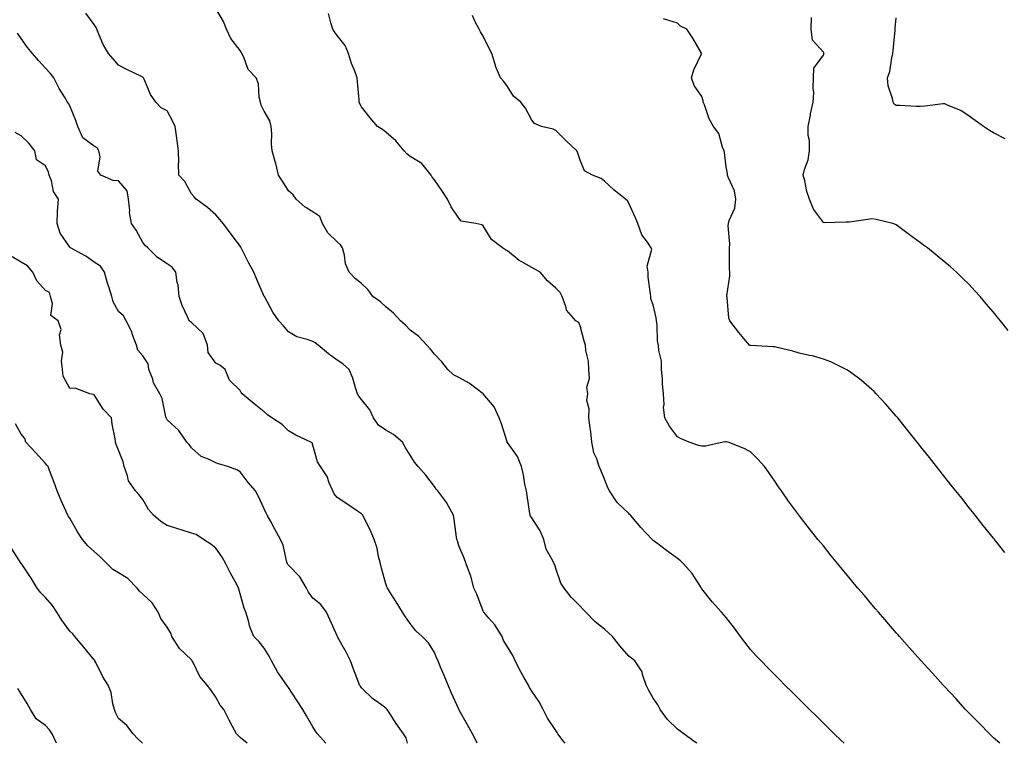
# Model space of a CAD drawing. Units: inches. Extents: x 1008083 to 1010723, y 7337498 to 7340138.
# Drawn here: x 1008997 to 1009403, y 7337498 to 7337796 of the extents above; entities that cross this region are included whole.
import ezdxf

# ---------------------------------------------------------------- set-up
doc = ezdxf.new("R2010")
doc.units = ezdxf.units.IN
doc.header["$MEASUREMENT"] = 0
doc.layers.add('Contour_10087337', color=7, linetype='Continuous', true_color=0xdfbe7e)

msp = doc.modelspace()

# ---------------------------------------------------------------- linework, layer by layer
at = {"layer": 'Contour_10087337'}
for points in [[(1009275.94, 7337498, 3233), (1009274.92, 7337498.8, 3233), (1009270.7, 7337501.92, 3233), (1009269.16, 7337503.03, 3233), (1009268.05, 7337503.78, 3233), (1009263.93, 7337507.8, 3233), (1009260.93, 7337511.92, 3233), (1009259.95, 7337513.82, 3233), (1009258.05, 7337516.58, 3233), (1009256.09, 7337519.96, 3233), (1009255.15, 7337521.92, 3233), (1009253.65, 7337526.32, 3233), (1009253.52, 7337527.38, 3233), (1009250.48, 7337531.92, 3233), (1009249.15, 7337533.02, 3233), (1009248.05, 7337533.89, 3233), (1009244.29, 7337538.16, 3233), (1009241.32, 7337541.92, 3233), (1009239.59, 7337543.46, 3233), (1009238.05, 7337544.95, 3233), (1009234.2, 7337548.07, 3233), (1009230.29, 7337551.92, 3233), (1009229.21, 7337553.08, 3233), (1009228.05, 7337554.41, 3233), (1009224.31, 7337558.18, 3233), (1009221.45, 7337561.92, 3233), (1009220.08, 7337563.95, 3233), (1009218.05, 7337569.97, 3233), (1009217.55, 7337571.42, 3233), (1009217.34, 7337571.92, 3233), (1009216.79, 7337573.18, 3233), (1009214.06, 7337577.92, 3233), (1009213.03, 7337581.92, 3233), (1009211.59, 7337585.46, 3233), (1009208.05, 7337590.82, 3233), (1009207.61, 7337591.48, 3233), (1009207.47, 7337591.92, 3233), (1009207.36, 7337592.61, 3233), (1009206.17, 7337600.04, 3233), (1009205.86, 7337601.92, 3233), (1009205.26, 7337604.71, 3233), (1009204.68, 7337608.55, 3233), (1009203.81, 7337611.92, 3233), (1009202.19, 7337616.06, 3233), (1009198.05, 7337621.8, 3233), (1009198, 7337621.87, 3233), (1009197.96, 7337621.92, 3233), (1009197.91, 7337622.06, 3233), (1009195.65, 7337629.52, 3233), (1009194.67, 7337631.92, 3233), (1009192.61, 7337636.49, 3233), (1009188.05, 7337641.92, 3233), (1009182.36, 7337646.23, 3233), (1009178.05, 7337648.59, 3233), (1009175.85, 7337649.73, 3233), (1009173.56, 7337651.92, 3233), (1009171.14, 7337655.01, 3233), (1009168.05, 7337658.16, 3233), (1009166.36, 7337660.23, 3233), (1009164.92, 7337661.92, 3233), (1009161.59, 7337665.47, 3233), (1009158.05, 7337668.03, 3233), (1009156.19, 7337670.06, 3233), (1009154.09, 7337671.92, 3233), (1009151.24, 7337675.12, 3233), (1009148.05, 7337677.62, 3233), (1009145.8, 7337679.67, 3233), (1009142.7, 7337681.92, 3233), (1009140.76, 7337684.63, 3233), (1009138.05, 7337687.21, 3233), (1009135.41, 7337689.28, 3233), (1009133.03, 7337691.92, 3233), (1009131.51, 7337695.38, 3233), (1009131.02, 7337698.95, 3233), (1009130.18, 7337701.92, 3233), (1009129.38, 7337703.25, 3233), (1009128.05, 7337704.39, 3233), (1009124.25, 7337708.12, 3233), (1009122.05, 7337711.92, 3233), (1009120.9, 7337714.78, 3233), (1009118.05, 7337716.73, 3233), (1009114.81, 7337718.68, 3233), (1009111.13, 7337721.92, 3233), (1009109.9, 7337723.77, 3233), (1009108.05, 7337725.39, 3233), (1009105.56, 7337729.43, 3233), (1009103.95, 7337731.92, 3233), (1009102.79, 7337736.66, 3233), (1009102.52, 7337737.45, 3233), (1009101.26, 7337741.92, 3233), (1009100.95, 7337744.82, 3233), (1009101.11, 7337748.86, 3233), (1009100.85, 7337751.92, 3233), (1009100.31, 7337754.17, 3233), (1009098.05, 7337758.17, 3233), (1009096.8, 7337760.67, 3233), (1009096.48, 7337761.92, 3233), (1009095.96, 7337764.01, 3233), (1009095.65, 7337769.52, 3233), (1009094.65, 7337771.92, 3233), (1009091.44, 7337775.31, 3233), (1009089.58, 7337780.39, 3233), (1009088.8, 7337781.92, 3233), (1009088.59, 7337782.45, 3233), (1009088.05, 7337783.18, 3233), (1009084.25, 7337788.12, 3233), (1009082.45, 7337791.92, 3233), (1009081.22, 7337795.09, 3233), (1009078.05, 7337800.44, 3233)], [(1009221.81, 7337498, 3234), (1009221.43, 7337498.54, 3234), (1009218.88, 7337501.92, 3234), (1009218.59, 7337502.46, 3234), (1009218.05, 7337503.23, 3234), (1009214.51, 7337508.38, 3234), (1009212.84, 7337511.92, 3234), (1009211.17, 7337515.05, 3234), (1009208.05, 7337519.45, 3234), (1009207.16, 7337521.03, 3234), (1009206.75, 7337521.92, 3234), (1009205, 7337524.97, 3234), (1009203.54, 7337527.4, 3234), (1009201.26, 7337531.92, 3234), (1009200.32, 7337534.18, 3234), (1009198.05, 7337537.77, 3234), (1009196.48, 7337540.35, 3234), (1009195.91, 7337541.92, 3234), (1009192.91, 7337546.78, 3234), (1009190.42, 7337549.55, 3234), (1009188.33, 7337551.92, 3234), (1009188.25, 7337552.11, 3234), (1009188.05, 7337552.46, 3234), (1009185.49, 7337559.37, 3234), (1009184.19, 7337561.92, 3234), (1009183.01, 7337566.88, 3234), (1009182.93, 7337567.04, 3234), (1009181.14, 7337571.92, 3234), (1009180.31, 7337574.18, 3234), (1009178.05, 7337579.31, 3234), (1009177.47, 7337581.34, 3234), (1009177.29, 7337581.92, 3234), (1009177.14, 7337582.83, 3234), (1009176.21, 7337590.08, 3234), (1009175.9, 7337591.92, 3234), (1009173.14, 7337596.84, 3234), (1009173.08, 7337596.95, 3234), (1009169.41, 7337601.92, 3234), (1009168.77, 7337602.64, 3234), (1009168.05, 7337603.67, 3234), (1009164.49, 7337608.36, 3234), (1009161.37, 7337611.92, 3234), (1009159.91, 7337613.78, 3234), (1009158.05, 7337616.67, 3234), (1009155.99, 7337619.86, 3234), (1009154.94, 7337621.92, 3234), (1009151.2, 7337625.07, 3234), (1009148.05, 7337626.93, 3234), (1009145.09, 7337628.97, 3234), (1009143.03, 7337631.92, 3234), (1009141.41, 7337635.28, 3234), (1009138.05, 7337639.54, 3234), (1009137, 7337640.87, 3234), (1009136.44, 7337641.92, 3234), (1009135.58, 7337644.39, 3234), (1009134.48, 7337648.35, 3234), (1009132.92, 7337651.92, 3234), (1009130.33, 7337654.19, 3234), (1009128.05, 7337655.65, 3234), (1009124.47, 7337658.34, 3234), (1009120.15, 7337661.92, 3234), (1009118.94, 7337662.8, 3234), (1009118.05, 7337663.33, 3234), (1009115.75, 7337664.23, 3234), (1009111.39, 7337665.26, 3234), (1009108.05, 7337667.4, 3234), (1009105.99, 7337669.85, 3234), (1009104.06, 7337671.92, 3234), (1009101.6, 7337675.47, 3234), (1009098.09, 7337681.88, 3234), (1009098.07, 7337681.92, 3234), (1009098.06, 7337681.93, 3234), (1009098.05, 7337681.96, 3234), (1009095.01, 7337688.89, 3234), (1009093.71, 7337691.92, 3234), (1009091.71, 7337695.59, 3234), (1009089.12, 7337700.84, 3234), (1009088.58, 7337701.92, 3234), (1009088.36, 7337702.24, 3234), (1009088.05, 7337702.67, 3234), (1009084.08, 7337707.95, 3234), (1009081.11, 7337711.92, 3234), (1009079.74, 7337713.61, 3234), (1009078.05, 7337715.5, 3234), (1009074.73, 7337718.6, 3234), (1009070.06, 7337721.92, 3234), (1009069.14, 7337723.01, 3234), (1009068.05, 7337724.12, 3234), (1009065.42, 7337729.3, 3234), (1009062.85, 7337731.92, 3234), (1009062.77, 7337736.64, 3234), (1009062.84, 7337737.13, 3234), (1009062.79, 7337741.92, 3234), (1009062.17, 7337746.04, 3234), (1009061.89, 7337748.09, 3234), (1009061.32, 7337751.92, 3234), (1009060.34, 7337754.2, 3234), (1009058.05, 7337758.28, 3234), (1009055.67, 7337759.54, 3234), (1009053.44, 7337761.92, 3234), (1009051.25, 7337765.12, 3234), (1009048.58, 7337771.39, 3234), (1009048.31, 7337771.92, 3234), (1009048.21, 7337772.07, 3234), (1009048.05, 7337772.17, 3234), (1009047.55, 7337772.42, 3234), (1009041.55, 7337775.41, 3234), (1009038.05, 7337777.09, 3234), (1009035.86, 7337779.73, 3234), (1009033.96, 7337781.92, 3234), (1009031.76, 7337785.63, 3234), (1009030.02, 7337789.95, 3234), (1009029.1, 7337791.92, 3234), (1009028.83, 7337792.71, 3234), (1009028.05, 7337793.91, 3234), (1009024.63, 7337798.5, 3234)], [(1009336.56, 7337498, 3232), (1009335.34, 7337499.21, 3232), (1009332.53, 7337501.92, 3232), (1009330.3, 7337504.16, 3232), (1009328.05, 7337506.33, 3232), (1009325.24, 7337509.11, 3232), (1009322.33, 7337511.92, 3232), (1009320.2, 7337514.07, 3232), (1009318.05, 7337516.18, 3232), (1009315.19, 7337519.06, 3232), (1009312.25, 7337521.92, 3232), (1009310.2, 7337524.07, 3232), (1009308.05, 7337526.24, 3232), (1009305.26, 7337529.13, 3232), (1009302.43, 7337531.92, 3232), (1009300.34, 7337534.21, 3232), (1009298.05, 7337536.66, 3232), (1009295.72, 7337539.59, 3232), (1009294.03, 7337541.92, 3232), (1009291.55, 7337545.41, 3232), (1009288.05, 7337549.74, 3232), (1009287.06, 7337550.93, 3232), (1009286.12, 7337551.92, 3232), (1009282.37, 7337556.23, 3232), (1009278.05, 7337561.65, 3232), (1009277.94, 7337561.82, 3232), (1009277.85, 7337561.92, 3232), (1009277.45, 7337562.52, 3232), (1009274.06, 7337567.93, 3232), (1009270.51, 7337571.92, 3232), (1009269.28, 7337573.16, 3232), (1009268.05, 7337574.08, 3232), (1009263.53, 7337577.39, 3232), (1009259.92, 7337580.06, 3232), (1009258.05, 7337581.43, 3232), (1009257.82, 7337581.69, 3232), (1009257.67, 7337581.92, 3232), (1009253, 7337586.87, 3232), (1009252.44, 7337587.53, 3232), (1009248.67, 7337591.92, 3232), (1009248.36, 7337592.24, 3232), (1009248.05, 7337592.53, 3232), (1009243.23, 7337597.09, 3232), (1009240.01, 7337601.92, 3232), (1009239.32, 7337603.19, 3232), (1009238.05, 7337606.7, 3232), (1009236.51, 7337610.38, 3232), (1009235.82, 7337611.92, 3232), (1009234.82, 7337615.15, 3232), (1009233.67, 7337617.54, 3232), (1009232.84, 7337621.92, 3232), (1009232.38, 7337626.25, 3232), (1009232.09, 7337627.88, 3232), (1009231.59, 7337631.92, 3232), (1009231.77, 7337635.64, 3232), (1009230.81, 7337639.15, 3232), (1009231.09, 7337641.92, 3232), (1009230.72, 7337644.59, 3232), (1009231.8, 7337648.17, 3232), (1009231.57, 7337651.92, 3232), (1009231.45, 7337655.32, 3232), (1009230.29, 7337659.68, 3232), (1009230.17, 7337661.92, 3232), (1009229.65, 7337663.52, 3232), (1009228.05, 7337669.88, 3232), (1009227.39, 7337671.26, 3232), (1009226.16, 7337671.92, 3232), (1009222.36, 7337676.23, 3232), (1009222.15, 7337677.81, 3232), (1009220.61, 7337681.92, 3232), (1009219.73, 7337683.6, 3232), (1009218.05, 7337685.3, 3232), (1009214.51, 7337688.38, 3232), (1009211.48, 7337691.92, 3232), (1009209.31, 7337693.17, 3232), (1009208.05, 7337693.83, 3232), (1009203.67, 7337696.3, 3232), (1009202.84, 7337696.7, 3232), (1009198.05, 7337700.66, 3232), (1009197.29, 7337701.15, 3232), (1009196.11, 7337701.92, 3232), (1009191.52, 7337705.39, 3232), (1009188.05, 7337711.03, 3232), (1009187.54, 7337711.41, 3232), (1009185.05, 7337711.92, 3232), (1009179.09, 7337712.96, 3232), (1009178.05, 7337714.1, 3232), (1009174.96, 7337718.83, 3232), (1009173.37, 7337721.92, 3232), (1009171.32, 7337725.19, 3232), (1009168.05, 7337729.88, 3232), (1009167.12, 7337731, 3232), (1009166.68, 7337731.92, 3232), (1009162.86, 7337736.73, 3232), (1009158.05, 7337739.58, 3232), (1009156.75, 7337740.62, 3232), (1009155.53, 7337741.92, 3232), (1009152.15, 7337746.03, 3232), (1009148.05, 7337749.51, 3232), (1009146.74, 7337750.61, 3232), (1009144.67, 7337751.92, 3232), (1009141.57, 7337755.44, 3232), (1009138.05, 7337760.01, 3232), (1009137.37, 7337761.23, 3232), (1009137.12, 7337761.92, 3232), (1009137.07, 7337762.89, 3232), (1009136.35, 7337770.23, 3232), (1009136.28, 7337771.92, 3232), (1009135.24, 7337774.73, 3232), (1009133.92, 7337777.79, 3232), (1009132.64, 7337781.92, 3232), (1009131.36, 7337785.24, 3232), (1009128.05, 7337789.38, 3232), (1009126.93, 7337790.8, 3232), (1009126.29, 7337791.92, 3232), (1009125.36, 7337794.61, 3232), (1009124.49, 7337798.36, 3232)], [(1009400.68, 7337498, 3231), (1009398.05, 7337500.24, 3231), (1009397.23, 7337501.09, 3231), (1009396.39, 7337501.92, 3231), (1009392.26, 7337506.13, 3231), (1009388.05, 7337510.35, 3231), (1009387.3, 7337511.16, 3231), (1009386.58, 7337511.92, 3231), (1009382.51, 7337516.38, 3231), (1009378.05, 7337521.2, 3231), (1009377.71, 7337521.57, 3231), (1009377.39, 7337521.92, 3231), (1009372.96, 7337526.83, 3231), (1009371.05, 7337528.92, 3231), (1009368.29, 7337531.92, 3231), (1009368.19, 7337532.05, 3231), (1009368.05, 7337532.2, 3231), (1009363.5, 7337537.37, 3231), (1009359.39, 7337541.92, 3231), (1009358.78, 7337542.65, 3231), (1009358.05, 7337543.49, 3231), (1009354.15, 7337548.02, 3231), (1009350.72, 7337551.92, 3231), (1009349.51, 7337553.38, 3231), (1009348.05, 7337555.09, 3231), (1009344.93, 7337558.81, 3231), (1009342.26, 7337561.92, 3231), (1009340.36, 7337564.23, 3231), (1009338.05, 7337567.01, 3231), (1009335.83, 7337569.7, 3231), (1009333.97, 7337571.92, 3231), (1009331.33, 7337575.2, 3231), (1009328.05, 7337579.22, 3231), (1009326.84, 7337580.7, 3231), (1009325.83, 7337581.92, 3231), (1009322.41, 7337586.27, 3231), (1009318.05, 7337591.83, 3231), (1009317.98, 7337591.92, 3231), (1009317.8, 7337592.17, 3231), (1009313.77, 7337597.65, 3231), (1009310.79, 7337601.92, 3231), (1009309.65, 7337603.52, 3231), (1009308.05, 7337605.87, 3231), (1009305.63, 7337609.5, 3231), (1009303.78, 7337611.92, 3231), (1009301.08, 7337614.94, 3231), (1009298.05, 7337617.97, 3231), (1009295.44, 7337619.32, 3231), (1009288.83, 7337621.92, 3231), (1009288.23, 7337622.1, 3231), (1009288.05, 7337622.13, 3231), (1009287.85, 7337622.11, 3231), (1009286.9, 7337621.92, 3231), (1009279.6, 7337620.36, 3231), (1009278.05, 7337620.26, 3231), (1009276.68, 7337620.55, 3231), (1009272.91, 7337621.92, 3231), (1009269.49, 7337623.36, 3231), (1009268.05, 7337624.14, 3231), (1009264.73, 7337628.6, 3231), (1009262.9, 7337631.92, 3231), (1009262.35, 7337636.22, 3231), (1009262.56, 7337637.41, 3231), (1009262.23, 7337641.92, 3231), (1009261.93, 7337645.79, 3231), (1009261.81, 7337648.16, 3231), (1009261.53, 7337651.92, 3231), (1009261.47, 7337655.34, 3231), (1009260.34, 7337659.63, 3231), (1009260.28, 7337661.92, 3231), (1009259.84, 7337663.7, 3231), (1009259.7, 7337670.27, 3231), (1009259.42, 7337671.92, 3231), (1009259.27, 7337673.14, 3231), (1009258.05, 7337678.42, 3231), (1009257.14, 7337681.01, 3231), (1009257.01, 7337681.92, 3231), (1009256.99, 7337682.99, 3231), (1009255.99, 7337689.86, 3231), (1009255.95, 7337691.92, 3231), (1009255.61, 7337694.36, 3231), (1009257.5, 7337701.37, 3231), (1009257.28, 7337701.92, 3231), (1009255.65, 7337704.32, 3231), (1009253.37, 7337707.25, 3231), (1009251.67, 7337711.92, 3231), (1009250.65, 7337714.52, 3231), (1009248.05, 7337720.32, 3231), (1009247.45, 7337721.33, 3231), (1009246.71, 7337721.92, 3231), (1009241.9, 7337725.77, 3231), (1009238.05, 7337729.37, 3231), (1009236.62, 7337730.49, 3231), (1009233.09, 7337731.92, 3231), (1009229.78, 7337733.65, 3231), (1009228.05, 7337738.07, 3231), (1009227.1, 7337740.97, 3231), (1009226.67, 7337741.92, 3231), (1009222.19, 7337746.06, 3231), (1009218.05, 7337750.29, 3231), (1009216.92, 7337750.78, 3231), (1009212.13, 7337751.92, 3231), (1009209.21, 7337753.09, 3231), (1009208.05, 7337754.54, 3231), (1009205.56, 7337759.42, 3231), (1009203.57, 7337761.92, 3231), (1009200.52, 7337764.39, 3231), (1009198.05, 7337768.3, 3231), (1009196.61, 7337770.48, 3231), (1009195.29, 7337771.92, 3231), (1009193.22, 7337776.75, 3231), (1009193.1, 7337776.97, 3231), (1009191.67, 7337781.92, 3231), (1009190.38, 7337784.25, 3231), (1009188.05, 7337789.13, 3231), (1009186.99, 7337790.86, 3231), (1009186.42, 7337791.92, 3231), (1009184.71, 7337795.26, 3231), (1009183.7, 7337797.57, 3231)], [(1009402.74, 7337576.6, 3230), (1009400.14, 7337579.83, 3230), (1009398.46, 7337581.92, 3230), (1009398.27, 7337582.15, 3230), (1009398.05, 7337582.43, 3230), (1009393.84, 7337587.72, 3230), (1009390.48, 7337591.92, 3230), (1009389.41, 7337593.27, 3230), (1009388.05, 7337594.98, 3230), (1009384.97, 7337598.84, 3230), (1009382.52, 7337601.92, 3230), (1009380.54, 7337604.42, 3230), (1009378.05, 7337607.55, 3230), (1009376.12, 7337609.99, 3230), (1009374.58, 7337611.92, 3230), (1009371.71, 7337615.58, 3230), (1009368.05, 7337620.2, 3230), (1009367.29, 7337621.16, 3230), (1009366.68, 7337621.92, 3230), (1009362.86, 7337626.73, 3230), (1009361.32, 7337628.65, 3230), (1009358.7, 7337631.92, 3230), (1009358.41, 7337632.28, 3230), (1009358.05, 7337632.72, 3230), (1009353.76, 7337637.63, 3230), (1009349.8, 7337641.92, 3230), (1009348.94, 7337642.81, 3230), (1009348.05, 7337643.66, 3230), (1009343.59, 7337647.45, 3230), (1009339.38, 7337650.6, 3230), (1009338.05, 7337651.6, 3230), (1009337.85, 7337651.72, 3230), (1009337.45, 7337651.92, 3230), (1009331.12, 7337654.99, 3230), (1009328.05, 7337656.18, 3230), (1009323.63, 7337657.5, 3230), (1009322.34, 7337657.63, 3230), (1009318.05, 7337658.58, 3230), (1009315.48, 7337659.35, 3230), (1009309.09, 7337660.88, 3230), (1009308.05, 7337661.16, 3230), (1009307.34, 7337661.21, 3230), (1009298.28, 7337661.69, 3230), (1009298.05, 7337661.71, 3230), (1009297.87, 7337661.75, 3230), (1009297.63, 7337661.92, 3230), (1009295.3, 7337664.67, 3230), (1009293.23, 7337667.1, 3230), (1009289.59, 7337671.92, 3230), (1009289.13, 7337673, 3230), (1009288.46, 7337681.51, 3230), (1009288.35, 7337681.92, 3230), (1009288.33, 7337682.21, 3230), (1009289.57, 7337690.39, 3230), (1009289.52, 7337691.92, 3230), (1009289.45, 7337693.32, 3230), (1009289.45, 7337700.52, 3230), (1009289.38, 7337701.92, 3230), (1009289.57, 7337703.44, 3230), (1009288.9, 7337711.07, 3230), (1009289.08, 7337711.92, 3230), (1009289.36, 7337713.23, 3230), (1009291.68, 7337718.29, 3230), (1009292.09, 7337721.92, 3230), (1009291.49, 7337725.36, 3230), (1009288.9, 7337731.08, 3230), (1009288.66, 7337731.92, 3230), (1009288.61, 7337732.48, 3230), (1009288.05, 7337735.35, 3230), (1009287.32, 7337741.18, 3230), (1009287.2, 7337741.92, 3230), (1009286.58, 7337743.39, 3230), (1009285.1, 7337748.97, 3230), (1009282.87, 7337751.92, 3230), (1009281.14, 7337755.01, 3230), (1009279.11, 7337760.86, 3230), (1009278.66, 7337761.92, 3230), (1009278.64, 7337762.51, 3230), (1009278.05, 7337764.19, 3230), (1009274.85, 7337768.72, 3230), (1009273.76, 7337771.92, 3230), (1009274.8, 7337775.17, 3230), (1009277.97, 7337781.84, 3230), (1009278, 7337781.92, 3230), (1009277.94, 7337782.03, 3230), (1009274.41, 7337788.28, 3230), (1009271.88, 7337791.92, 3230), (1009269.33, 7337793.2, 3230), (1009268.05, 7337794.45, 3230), (1009264.48, 7337795.5, 3230), (1009262.35, 7337796.22, 3230)], [(1009404.05, 7337667.92, 3229), (1009400.87, 7337671.92, 3229), (1009399.61, 7337673.49, 3229), (1009398.05, 7337675.41, 3229), (1009395.09, 7337678.96, 3229), (1009392.54, 7337681.92, 3229), (1009390.41, 7337684.28, 3229), (1009388.05, 7337686.8, 3229), (1009385.49, 7337689.36, 3229), (1009382.81, 7337691.92, 3229), (1009380.3, 7337694.16, 3229), (1009378.05, 7337696.07, 3229), (1009374.83, 7337698.7, 3229), (1009370.85, 7337701.92, 3229), (1009369.23, 7337703.1, 3229), (1009368.05, 7337703.96, 3229), (1009363.46, 7337707.33, 3229), (1009358.05, 7337711.38, 3229), (1009357.7, 7337711.57, 3229), (1009356.64, 7337711.92, 3229), (1009349.78, 7337713.65, 3229), (1009348.05, 7337713.85, 3229), (1009346.33, 7337713.64, 3229), (1009338.67, 7337712.54, 3229), (1009338.05, 7337712.46, 3229), (1009337.4, 7337712.57, 3229), (1009328.39, 7337712.26, 3229), (1009328.05, 7337712.35, 3229), (1009323.97, 7337717.84, 3229), (1009322.32, 7337721.92, 3229), (1009321.26, 7337725.14, 3229), (1009320.42, 7337729.54, 3229), (1009319.79, 7337731.92, 3229), (1009320.28, 7337734.14, 3229), (1009321.78, 7337738.18, 3229), (1009322.32, 7337741.92, 3229), (1009322.32, 7337746.19, 3229), (1009321.84, 7337748.14, 3229), (1009321.84, 7337751.92, 3229), (1009322.75, 7337756.62, 3229), (1009322.83, 7337757.14, 3229), (1009323.83, 7337761.92, 3229), (1009324.15, 7337765.82, 3229), (1009323.84, 7337767.71, 3229), (1009324.06, 7337771.92, 3229), (1009324.09, 7337775.88, 3229), (1009328.05, 7337781.3, 3229), (1009328.28, 7337781.69, 3229), (1009328.31, 7337781.92, 3229), (1009328.29, 7337782.16, 3229), (1009328.05, 7337782.52, 3229), (1009323.62, 7337787.49, 3229), (1009323.02, 7337791.92, 3229), (1009323.21, 7337796.76, 3229)], [(1009402.92, 7337746.8, 3228), (1009398.05, 7337749.26, 3228), (1009396.4, 7337750.27, 3228), (1009394, 7337751.92, 3228), (1009390.46, 7337754.34, 3228), (1009388.05, 7337756.14, 3228), (1009384.65, 7337758.52, 3228), (1009379.41, 7337760.56, 3228), (1009378.05, 7337761.22, 3228), (1009377.29, 7337761.16, 3228), (1009369.77, 7337760.2, 3228), (1009368.05, 7337760.08, 3228), (1009366.21, 7337760.09, 3228), (1009359.49, 7337760.48, 3228), (1009358.05, 7337760.48, 3228), (1009357.21, 7337761.08, 3228), (1009356.74, 7337761.92, 3228), (1009356.55, 7337763.43, 3228), (1009354.76, 7337768.63, 3228), (1009354.51, 7337771.92, 3228), (1009355.37, 7337774.6, 3228), (1009356.24, 7337780.12, 3228), (1009356.7, 7337781.92, 3228), (1009356.71, 7337783.26, 3228), (1009357.59, 7337791.46, 3228), (1009357.59, 7337791.92, 3228), (1009357.62, 7337792.34, 3228), (1009358.05, 7337796.61, 3228)], [(1009185.57, 7337498, 3235), (1009185.18, 7337499.05, 3235), (1009183.65, 7337501.92, 3235), (1009181.7, 7337505.57, 3235), (1009178.26, 7337511.71, 3235), (1009178.15, 7337511.92, 3235), (1009178.11, 7337511.98, 3235), (1009178.05, 7337512.1, 3235), (1009174.98, 7337518.85, 3235), (1009173.65, 7337521.92, 3235), (1009172.07, 7337525.94, 3235), (1009170.6, 7337529.37, 3235), (1009169.54, 7337531.92, 3235), (1009169.05, 7337532.92, 3235), (1009168.05, 7337535.35, 3235), (1009165.55, 7337539.42, 3235), (1009162.97, 7337541.92, 3235), (1009160.4, 7337544.27, 3235), (1009158.05, 7337547.34, 3235), (1009156.19, 7337550.07, 3235), (1009154.96, 7337551.92, 3235), (1009152.33, 7337556.2, 3235), (1009149.89, 7337560.08, 3235), (1009148.73, 7337561.92, 3235), (1009148.52, 7337562.39, 3235), (1009148.05, 7337563.59, 3235), (1009146.28, 7337570.15, 3235), (1009145.86, 7337571.92, 3235), (1009145.04, 7337574.92, 3235), (1009144.51, 7337578.38, 3235), (1009143.21, 7337581.92, 3235), (1009141.68, 7337585.55, 3235), (1009138.98, 7337590.99, 3235), (1009138.55, 7337591.92, 3235), (1009138.29, 7337592.16, 3235), (1009138.05, 7337592.41, 3235), (1009136.41, 7337593.56, 3235), (1009132.48, 7337596.35, 3235), (1009128.05, 7337599.25, 3235), (1009126.76, 7337600.64, 3235), (1009126.21, 7337601.92, 3235), (1009124.76, 7337605.21, 3235), (1009123.92, 7337607.79, 3235), (1009121.15, 7337611.92, 3235), (1009119.94, 7337613.81, 3235), (1009118.05, 7337620.78, 3235), (1009117.75, 7337621.62, 3235), (1009117.25, 7337621.92, 3235), (1009110.98, 7337624.85, 3235), (1009108.05, 7337626.6, 3235), (1009105.36, 7337629.24, 3235), (1009101.16, 7337631.92, 3235), (1009099.4, 7337633.27, 3235), (1009098.05, 7337634.38, 3235), (1009093.84, 7337637.71, 3235), (1009088.99, 7337641.92, 3235), (1009088.58, 7337642.44, 3235), (1009088.05, 7337643.29, 3235), (1009083.67, 7337647.53, 3235), (1009082, 7337651.92, 3235), (1009079.75, 7337653.62, 3235), (1009078.05, 7337654.49, 3235), (1009075, 7337658.87, 3235), (1009074.73, 7337661.92, 3235), (1009072.87, 7337666.74, 3235), (1009068.05, 7337671.25, 3235), (1009067.63, 7337671.5, 3235), (1009067.11, 7337671.92, 3235), (1009066.48, 7337673.49, 3235), (1009064.3, 7337678.17, 3235), (1009063.06, 7337681.92, 3235), (1009062.65, 7337686.52, 3235), (1009062.23, 7337687.74, 3235), (1009061.62, 7337691.92, 3235), (1009060.11, 7337693.98, 3235), (1009058.05, 7337695.43, 3235), (1009054.09, 7337697.96, 3235), (1009050.19, 7337701.92, 3235), (1009049.06, 7337702.93, 3235), (1009048.05, 7337704.21, 3235), (1009045.32, 7337709.19, 3235), (1009043.4, 7337711.92, 3235), (1009042.57, 7337716.45, 3235), (1009042.7, 7337717.27, 3235), (1009042.23, 7337721.92, 3235), (1009041.57, 7337725.44, 3235), (1009038.05, 7337729.5, 3235), (1009035.85, 7337729.73, 3235), (1009030.8, 7337731.92, 3235), (1009029.61, 7337733.48, 3235), (1009030.55, 7337739.42, 3235), (1009029.94, 7337741.92, 3235), (1009029.22, 7337743.09, 3235), (1009028.05, 7337743.83, 3235), (1009023.41, 7337747.29, 3235), (1009021.37, 7337751.92, 3235), (1009020.54, 7337754.41, 3235), (1009018.05, 7337760.46, 3235), (1009017.53, 7337761.41, 3235), (1009017.14, 7337761.92, 3235), (1009015.82, 7337764.15, 3235), (1009013.68, 7337767.55, 3235), (1009011.51, 7337771.92, 3235), (1009009.98, 7337773.85, 3235), (1009008.05, 7337775.89, 3235), (1009005.2, 7337779.07, 3235), (1009002.66, 7337781.92, 3235), (1009000.57, 7337784.44, 3235), (1008998.05, 7337788.06, 3235), (1008996.44, 7337790.31, 3235)], [(1009156.93, 7337498, 3236), (1009156.41, 7337500.28, 3236), (1009155.28, 7337501.92, 3236), (1009152.36, 7337506.22, 3236), (1009149.74, 7337510.23, 3236), (1009148.63, 7337511.92, 3236), (1009148.37, 7337512.24, 3236), (1009148.05, 7337512.49, 3236), (1009145.89, 7337514.08, 3236), (1009142.54, 7337516.41, 3236), (1009138.05, 7337520.88, 3236), (1009137.6, 7337521.47, 3236), (1009137.26, 7337521.92, 3236), (1009136.78, 7337523.19, 3236), (1009134.69, 7337528.57, 3236), (1009133.47, 7337531.92, 3236), (1009131.67, 7337535.54, 3236), (1009128.34, 7337541.62, 3236), (1009128.19, 7337541.92, 3236), (1009128.15, 7337542.02, 3236), (1009128.05, 7337542.24, 3236), (1009125.07, 7337548.95, 3236), (1009123.66, 7337551.92, 3236), (1009121.33, 7337555.2, 3236), (1009118.05, 7337557.76, 3236), (1009116.28, 7337560.16, 3236), (1009115.39, 7337561.92, 3236), (1009112.68, 7337566.55, 3236), (1009108.05, 7337571.29, 3236), (1009107.77, 7337571.64, 3236), (1009107.58, 7337571.92, 3236), (1009107.36, 7337572.61, 3236), (1009105.76, 7337579.63, 3236), (1009104.74, 7337581.92, 3236), (1009102.34, 7337586.21, 3236), (1009100.7, 7337589.27, 3236), (1009099.25, 7337591.92, 3236), (1009098.8, 7337592.67, 3236), (1009098.05, 7337594.56, 3236), (1009095.72, 7337599.59, 3236), (1009094.38, 7337601.92, 3236), (1009091.46, 7337605.33, 3236), (1009088.05, 7337609.78, 3236), (1009086.75, 7337610.62, 3236), (1009083.05, 7337611.92, 3236), (1009079.15, 7337613.02, 3236), (1009078.05, 7337613.42, 3236), (1009075.04, 7337614.93, 3236), (1009072.13, 7337616, 3236), (1009068.05, 7337619.56, 3236), (1009067.08, 7337620.95, 3236), (1009066.15, 7337621.92, 3236), (1009062.89, 7337626.76, 3236), (1009058.05, 7337631.14, 3236), (1009057.82, 7337631.68, 3236), (1009057.72, 7337631.92, 3236), (1009057.55, 7337632.42, 3236), (1009056.03, 7337639.9, 3236), (1009055, 7337641.92, 3236), (1009052.48, 7337646.36, 3236), (1009052.12, 7337647.85, 3236), (1009050.61, 7337651.92, 3236), (1009050.32, 7337654.19, 3236), (1009048.05, 7337657.49, 3236), (1009045.96, 7337659.83, 3236), (1009045.41, 7337661.92, 3236), (1009043.84, 7337666.13, 3236), (1009043.5, 7337667.37, 3236), (1009041.17, 7337671.92, 3236), (1009040.08, 7337673.96, 3236), (1009038.05, 7337675.79, 3236), (1009035.89, 7337679.76, 3236), (1009035.34, 7337681.92, 3236), (1009034.11, 7337685.86, 3236), (1009033.58, 7337687.45, 3236), (1009032.31, 7337691.92, 3236), (1009030.59, 7337694.45, 3236), (1009028.05, 7337696.07, 3236), (1009024.59, 7337698.46, 3236), (1009018.32, 7337701.92, 3236), (1009018.23, 7337702.1, 3236), (1009018.05, 7337702.27, 3236), (1009014.08, 7337707.94, 3236), (1009012.79, 7337711.92, 3236), (1009013.03, 7337716.91, 3236), (1009013.03, 7337716.93, 3236), (1009013.33, 7337721.92, 3236), (1009011.26, 7337725.13, 3236), (1009010.48, 7337729.49, 3236), (1009009.6, 7337731.92, 3236), (1009009.22, 7337733.09, 3236), (1009008.05, 7337735.66, 3236), (1009004.32, 7337738.19, 3236), (1009003.61, 7337741.92, 3236), (1009001.18, 7337745.06, 3236), (1008998.05, 7337748.03, 3236), (1008995.61, 7337749.48, 3236)], [(1009123.4, 7337498, 3237), (1009119.9, 7337501.92, 3237), (1009119.15, 7337503.02, 3237), (1009118.05, 7337504.84, 3237), (1009115.41, 7337509.28, 3237), (1009113.89, 7337511.92, 3237), (1009111.6, 7337515.48, 3237), (1009108.05, 7337521, 3237), (1009107.63, 7337521.5, 3237), (1009107.25, 7337521.92, 3237), (1009105.7, 7337524.27, 3237), (1009103.54, 7337527.41, 3237), (1009101.04, 7337531.92, 3237), (1009100.07, 7337533.94, 3237), (1009098.05, 7337537.17, 3237), (1009095.93, 7337539.81, 3237), (1009093.73, 7337541.92, 3237), (1009092.05, 7337545.92, 3237), (1009091.59, 7337548.38, 3237), (1009090.51, 7337551.92, 3237), (1009089.78, 7337553.64, 3237), (1009088.05, 7337559.54, 3237), (1009087.53, 7337561.4, 3237), (1009087.48, 7337561.92, 3237), (1009086.83, 7337563.14, 3237), (1009084.16, 7337568.03, 3237), (1009082.17, 7337571.92, 3237), (1009080.76, 7337574.63, 3237), (1009078.05, 7337578.35, 3237), (1009076.06, 7337579.93, 3237), (1009072.98, 7337581.92, 3237), (1009070.05, 7337583.92, 3237), (1009068.05, 7337584.54, 3237), (1009064.23, 7337585.74, 3237), (1009062.42, 7337586.29, 3237), (1009058.05, 7337587.68, 3237), (1009055.44, 7337589.31, 3237), (1009052.46, 7337591.92, 3237), (1009050.39, 7337594.26, 3237), (1009048.05, 7337598.38, 3237), (1009046.48, 7337600.35, 3237), (1009044.99, 7337601.92, 3237), (1009042.2, 7337606.08, 3237), (1009041.83, 7337608.14, 3237), (1009040.44, 7337611.92, 3237), (1009039.96, 7337613.83, 3237), (1009038.05, 7337618.7, 3237), (1009037.14, 7337621.01, 3237), (1009036.89, 7337621.92, 3237), (1009036.66, 7337623.31, 3237), (1009035.52, 7337629.39, 3237), (1009035.12, 7337631.92, 3237), (1009031.73, 7337635.6, 3237), (1009028.05, 7337641.47, 3237), (1009027.73, 7337641.6, 3237), (1009026.22, 7337641.92, 3237), (1009020.28, 7337644.14, 3237), (1009018.05, 7337644.03, 3237), (1009015.3, 7337649.17, 3237), (1009015, 7337651.92, 3237), (1009014.57, 7337655.4, 3237), (1009015.1, 7337658.97, 3237), (1009014.39, 7337661.92, 3237), (1009013.85, 7337666.11, 3237), (1009014.52, 7337668.39, 3237), (1009013.23, 7337671.92, 3237), (1009010.17, 7337674.04, 3237), (1009010.91, 7337679.06, 3237), (1009010.04, 7337681.92, 3237), (1009009.64, 7337683.51, 3237), (1009008.05, 7337684.45, 3237), (1009004.51, 7337688.38, 3237), (1009002.87, 7337691.92, 3237), (1009000.66, 7337694.53, 3237), (1008998.05, 7337696.11, 3237), (1008994.37, 7337698.23, 3237)], [(1009091.05, 7337498, 3238), (1009088.05, 7337500.44, 3238), (1009087.32, 7337501.18, 3238), (1009086.61, 7337501.92, 3238), (1009084.99, 7337504.97, 3238), (1009083.64, 7337507.51, 3238), (1009081.33, 7337511.92, 3238), (1009079.85, 7337513.71, 3238), (1009078.05, 7337517.04, 3238), (1009076.11, 7337519.98, 3238), (1009074.56, 7337521.92, 3238), (1009071.59, 7337525.46, 3238), (1009068.72, 7337531.25, 3238), (1009068.33, 7337531.92, 3238), (1009068.24, 7337532.11, 3238), (1009068.05, 7337532.34, 3238), (1009063.14, 7337537, 3238), (1009060.05, 7337541.92, 3238), (1009059.53, 7337543.4, 3238), (1009058.05, 7337545.79, 3238), (1009055.5, 7337549.37, 3238), (1009054.45, 7337551.92, 3238), (1009051.98, 7337555.85, 3238), (1009048.05, 7337559.39, 3238), (1009046.73, 7337560.6, 3238), (1009045.78, 7337561.92, 3238), (1009041.97, 7337565.84, 3238), (1009038.05, 7337568.12, 3238), (1009035.71, 7337569.58, 3238), (1009033.4, 7337571.92, 3238), (1009030.71, 7337574.57, 3238), (1009028.05, 7337576.93, 3238), (1009025.44, 7337579.31, 3238), (1009023.28, 7337581.92, 3238), (1009021.23, 7337585.1, 3238), (1009018.05, 7337590.67, 3238), (1009017.53, 7337591.41, 3238), (1009017.17, 7337591.92, 3238), (1009016.52, 7337593.46, 3238), (1009014.32, 7337598.18, 3238), (1009012.89, 7337601.92, 3238), (1009011.55, 7337605.42, 3238), (1009009.72, 7337610.26, 3238), (1009009.08, 7337611.92, 3238), (1009008.63, 7337612.5, 3238), (1009008.05, 7337613.12, 3238), (1009003.85, 7337617.72, 3238), (1008999.94, 7337621.92, 3238), (1008999.58, 7337623.45, 3238), (1008998.05, 7337625.24, 3238), (1008995.67, 7337629.54, 3238)], [(1009047.87, 7337498, 3239), (1009046.03, 7337499.9, 3239), (1009044.04, 7337501.92, 3239), (1009041.44, 7337505.31, 3239), (1009038.05, 7337508.23, 3239), (1009036.87, 7337510.74, 3239), (1009036.37, 7337511.92, 3239), (1009035.73, 7337514.24, 3239), (1009035.01, 7337518.88, 3239), (1009033.85, 7337521.92, 3239), (1009031.56, 7337525.42, 3239), (1009028.74, 7337531.23, 3239), (1009028.37, 7337531.92, 3239), (1009028.26, 7337532.13, 3239), (1009028.05, 7337532.38, 3239), (1009023.76, 7337537.63, 3239), (1009020.15, 7337541.92, 3239), (1009019.23, 7337543.1, 3239), (1009018.05, 7337544.23, 3239), (1009014.77, 7337548.64, 3239), (1009012.67, 7337551.92, 3239), (1009010.91, 7337554.78, 3239), (1009008.05, 7337558.01, 3239), (1009006.12, 7337559.99, 3239), (1009004.61, 7337561.92, 3239), (1009002.1, 7337565.97, 3239), (1008998.29, 7337571.68, 3239), (1008998.14, 7337571.92, 3239), (1008998.1, 7337571.96, 3239), (1008998.05, 7337572.04, 3239), (1008994.19, 7337578.06, 3239)], [(1009012.58, 7337498, 3240), (1009010.78, 7337501.92, 3240), (1009009.69, 7337503.56, 3240), (1009008.05, 7337505.34, 3240), (1009004.15, 7337508.02, 3240), (1009001.8, 7337511.92, 3240), (1009000.5, 7337514.37, 3240), (1008998.05, 7337518.35, 3240), (1008996.63, 7337520.5, 3240)]]:
    msp.add_polyline3d(points, dxfattribs=at)

doc.saveas('drawing.dxf')
